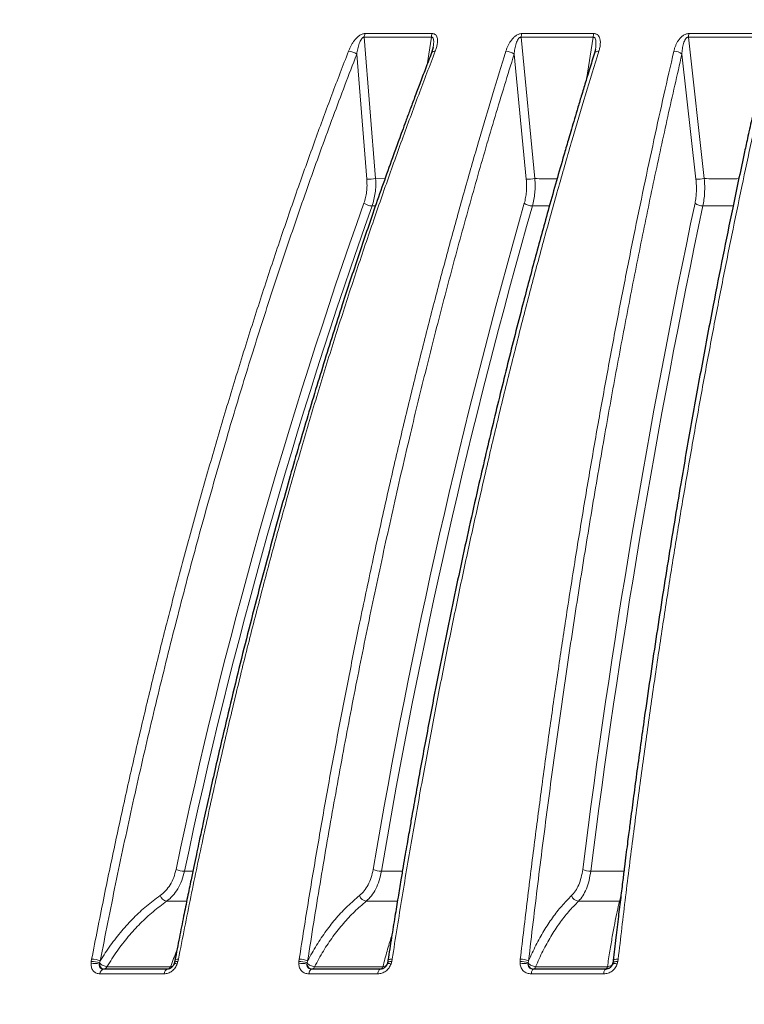
# Model space of a CAD drawing. Units: millimetres. Extents: x 21 to 201, y 9 to 287.
# Drawn here: x 132 to 139, y 196 to 206 of the extents above; entities that cross this region are included whole.
import ezdxf

# ---------------------------------------------------------------- set-up
doc = ezdxf.new("R2010")
doc.units = ezdxf.units.MM
doc.styles.add('SLDTEXTSTYLE0', font='TXT', dxfattribs={"width": 0.7, "bigfont": 'bigfont'})
doc.dimstyles.new('SLDDIMSTYLE0', dxfattribs={"dimtxt": 2.728516, "dimasz": 2.5, "dimexe": 0, "dimexo": 0.0625, "dimgap": 0.682129, "dimtad": 3, "dimdec": 1, "dimlfac": 7, "dimrnd": 1e-09, "dimzin": 12, "dimdsep": 46, "dimtxsty": 'SLDTEXTSTYLE0', "dimblk1": 'OPEN30', "dimblk2": 'OPEN30', "dimsah": 1, "dimcen": 0.09, "dimadec": 0, "dimazin": 3, "dimtfac": 1, "dimtdec": 1, "dimtofl": 0, "dimtmove": 0, "dimatfit": 3, "dimldrblk": 'OPEN30', "dimfxl": 1, "dimfrac": 2, "dimtolj": 1, "dimtzin": 12, "dimarcsym": 0})

# ---------------------------------------------------------------- blocks, each defined once
blk = doc.blocks.new('_Open30')
at = {"color": 0, "linetype": 'ByBlock', "lineweight": -2}
for p, q in [((-1, 0.267949), (0, 0)), ((0, 0), (-1, -0.267949)), ((0, 0), (-1, 0))]:
    blk.add_line(p, q, dxfattribs=at)
blk = doc.blocks.new('_D')
at = {"color": 7, "linetype": 'Continuous', "lineweight": 18}
for p, q in [((124.9517, 237.2143), (124.2357, 237.2143)), ((124.2357, 237.2143), (124.2357, 234.0393)), ((131.9455, 237.2143), (132.6615, 237.2143)), ((132.6615, 237.2143), (132.6615, 234.0393)), ((124.2357, 234.0393), (124.9517, 234.0393)), ((132.6615, 234.0393), (131.9455, 234.0393)), ((108.6996, 201.5672), (108.6996, 231.387)), ((143.8425, 218.9346), (143.8425, 231.387)), ((108.6996, 230.387), (143.8425, 230.387))]:
    blk.add_line(p, q, dxfattribs=at)
at = {"color": 7, "linetype": 'Continuous', "lineweight": 18, "xscale": 2.5, "yscale": 2.5, "rotation": 180}
blk.add_blockref('_Open30', (108.6996, 230.387, -0.0005), dxfattribs=at)
at = {"color": 7, "linetype": 'Continuous', "lineweight": 18, "xscale": 2.5, "yscale": 2.5}
blk.add_blockref('_Open30', (143.8425, 230.387, -0.0005), dxfattribs=at)
at = {"color": 7, "linetype": 'Continuous', "lineweight": 18, "char_height": 2.38125, "attachment_point": 1, "style": 'SLDTEXTSTYLE0'}
for s, insert in [('9.685', (124.9517, 237.1089)), ('246', (126.0674, 233.4566))]:
    blk.add_mtext(s, dxfattribs=dict(at, insert=insert))
blk = doc.blocks.new('_D_2')
at = {"color": 7, "linetype": 'Continuous', "lineweight": 18}
for p, q in [((131.2831, 245.3535), (130.5671, 245.3535)), ((130.5671, 245.3535), (130.5671, 242.1785)), ((139.8644, 245.3535), (140.5804, 245.3535)), ((140.5804, 245.3535), (140.5804, 242.1785)), ((130.5671, 242.1785), (131.2831, 242.1785)), ((140.5804, 242.1785), (139.8644, 242.1785)), ((108.6996, 197.7118), (108.6996, 239.5261)), ((165.8425, 185.2091), (165.8425, 239.5261)), ((165.8425, 238.5261), (108.6996, 238.5261))]:
    blk.add_line(p, q, dxfattribs=at)
at = {"color": 7, "linetype": 'Continuous', "lineweight": 18, "xscale": 2.5, "yscale": 2.5, "rotation": 180}
blk.add_blockref('_Open30', (108.6996, 238.5261, -0.0005), dxfattribs=at)
at = {"color": 7, "linetype": 'Continuous', "lineweight": 18, "xscale": 2.5, "yscale": 2.5}
blk.add_blockref('_Open30', (165.8425, 238.5261, -0.0005), dxfattribs=at)
at = {"color": 7, "linetype": 'Continuous', "lineweight": 18, "char_height": 2.38125, "attachment_point": 1, "style": 'SLDTEXTSTYLE0'}
for s, insert in [('15.748', (131.2831, 245.2481)), ('400', (133.1925, 241.5957))]:
    blk.add_mtext(s, dxfattribs=dict(at, insert=insert))

msp = doc.modelspace()

# ---------------------------------------------------------------- linework, layer by layer
at = {"color": 8, "linetype": 'Continuous', "lineweight": 18}
for p, q in [((135.334611, 205.797017), (136.006829, 205.797017)), ((136.904962, 205.797017), (137.62537, 205.797017)), ((138.578735, 205.797017), (139.336595, 205.797017)), ((135.327106, 205.760329), (135.441229, 204.343572)), ((135.327106, 205.760329), (135.999917, 205.760329)), ((135.955855, 205.48467), (135.999917, 205.760329)), ((136.898842, 205.760329), (137.036132, 204.343572)), ((136.898842, 205.760329), (137.619886, 205.760329)), ((137.552041, 205.338212), (137.619886, 205.760329)), ((138.574091, 205.760329), (138.732502, 204.343572)), ((138.574091, 205.760329), (139.33262, 205.760329)), ((135.352842, 204.337749), (135.251413, 205.589569)), ((136.949406, 204.337749), (136.827531, 205.589569)), ((138.648729, 204.337749), (138.508226, 205.589569)), ((135.441229, 204.343572), (135.534925, 204.342271)), ((135.43923, 204.069282), (135.405387, 204.069282)), ((137.181098, 204.069282), (137.011185, 204.069282)), ((139.021906, 204.069282), (138.718823, 204.069282)), ((133.526868, 197.403883), (133.610471, 197.403883)), ((135.499196, 197.403883), (135.710981, 197.403883)), ((137.595903, 197.403883), (137.927888, 197.403883)), ((133.548504, 197.102911), (133.34789, 197.102911)), ((135.660821, 197.102911), (135.347105, 197.102911)), ((137.882444, 197.102911), (137.472967, 197.102911)), ((137.890847, 197.104065), (137.882444, 197.102911)), ((132.59291, 196.499201), (132.597172, 196.522826)), ((133.466479, 196.522826), (133.461629, 196.499201)), ((134.671997, 196.499201), (134.675349, 196.522826)), ((135.606976, 196.522826), (135.602993, 196.499201)), ((136.887795, 196.499201), (136.890187, 196.522826)), ((137.831985, 196.610033), (137.819878, 196.508291)), ((137.870245, 196.522826), (137.86719, 196.499201)), ((132.590886, 196.475471), (132.59291, 196.499201)), ((132.674648, 196.473277), (132.67566, 196.485119)), ((132.67566, 196.485119), (132.682961, 196.505482)), ((132.750276, 196.447523), (133.388446, 196.447523)), ((133.461629, 196.499201), (133.454441, 196.475471)), ((134.671057, 196.475471), (134.671997, 196.499201)), ((134.753589, 196.473277), (134.754061, 196.485119)), ((134.754061, 196.485119), (134.760172, 196.505482)), ((134.829414, 196.447523), (135.513334, 196.447523)), ((135.510176, 196.426888), (135.490236, 196.423399)), ((135.602993, 196.499201), (135.59652, 196.475471)), ((136.887953, 196.475471), (136.887795, 196.499201)), ((136.967949, 196.485119), (136.972778, 196.505482)), ((136.968025, 196.473277), (136.967949, 196.485119)), ((137.042916, 196.447523), (137.762391, 196.447523)), ((137.819544, 196.505482), (137.816696, 196.485119)), ((137.86719, 196.499201), (137.861527, 196.475471)), ((133.32362, 196.375522), (132.680268, 196.375522)), ((135.461848, 196.375522), (134.772374, 196.375522)), ((137.725012, 196.375522), (136.999696, 196.375522))]:
    msp.add_line(p, q, dxfattribs=at)
at = {"color": 7, "linetype": 'Continuous', "lineweight": 25}
for p, q in [((136.017991, 205.660857), (136.001539, 205.603516)), ((137.641675, 205.637322), (137.632788, 205.600274)), ((137.745943, 196.423399), (137.771198, 196.428108)), ((137.816696, 196.485119), (137.813872, 196.473277)), ((137.816696, 196.485119), (137.814437, 196.479403))]:
    msp.add_line(p, q, dxfattribs=at)
at = {"color": 8, "linetype": 'Continuous', "lineweight": 18, "flags": 128}
for points in [[(137.677014, 205.619642), (137.666656, 205.619267), (137.657228, 205.617776), (137.648988, 205.615208), (137.64216, 205.611633), (137.63693, 205.607149), (137.633441, 205.601878), (137.632785, 205.600266)], [(133.466479, 196.522826), (133.456975, 196.522598), (133.448684, 196.52173), (133.441831, 196.520244), (133.436603, 196.518182), (133.433141, 196.515598), (133.431539, 196.512564), (133.431522, 196.512476)], [(135.606976, 196.522826), (135.596697, 196.522598), (135.587455, 196.52173), (135.579502, 196.520244), (135.573052, 196.518182), (135.568282, 196.515598), (135.56532, 196.512564), (135.564555, 196.510936)], [(137.870245, 196.522826), (137.859345, 196.522598), (137.849291, 196.52173), (137.840355, 196.520244), (137.83278, 196.518182), (137.826773, 196.515598), (137.822495, 196.512564), (137.820063, 196.509161), (137.819544, 196.505482)], [(133.454441, 196.475471), (133.44602, 196.477514), (133.438672, 196.478923), (133.432579, 196.479662), (133.42789, 196.479715), (133.42472, 196.479078), (133.423148, 196.477769), (133.423102, 196.47766)], [(133.461629, 196.499201), (133.452616, 196.499295), (133.444691, 196.4988), (133.438049, 196.49773), (133.432853, 196.496111), (133.429232, 196.493982), (133.427273, 196.491397), (133.427091, 196.490851)], [(134.772374, 196.375522), (134.774389, 196.385609), (134.777087, 196.394896), (134.780403, 196.403163), (134.784258, 196.410212), (134.788562, 196.415877), (134.793211, 196.420022), (134.798095, 196.422549), (134.803098, 196.423399)], [(135.461848, 196.375522), (135.46371, 196.385609), (135.466202, 196.394896), (135.469266, 196.403163), (135.472829, 196.410212), (135.476805, 196.415877), (135.4811, 196.420022), (135.485613, 196.422549), (135.490236, 196.423399)], [(135.59652, 196.475471), (135.587296, 196.477514), (135.578986, 196.478923), (135.571796, 196.479662), (135.565902, 196.479715), (135.561448, 196.479078), (135.558546, 196.477769), (135.557265, 196.475819), (135.55724, 196.47568)], [(135.602993, 196.499201), (135.593237, 196.499295), (135.584408, 196.4988), (135.576723, 196.49773), (135.570373, 196.496111), (135.565512, 196.493982), (135.562261, 196.491397), (135.560699, 196.488418), (135.560586, 196.487704)], [(136.999696, 196.375522), (137.001216, 196.385609), (137.003251, 196.394896), (137.005752, 196.403163), (137.008661, 196.410212), (137.011908, 196.415877), (137.015415, 196.420022), (137.0191, 196.422549), (137.022874, 196.423399)], [(137.024522, 196.423399), (137.027116, 196.423799), (137.029682, 196.424994), (137.032189, 196.426971), (137.03461, 196.429708), (137.036919, 196.433175), (137.039089, 196.437332), (137.041095, 196.442132), (137.042916, 196.447523)], [(137.725012, 196.375522), (137.726371, 196.385609), (137.728191, 196.394896), (137.730427, 196.403163), (137.733027, 196.410212), (137.73593, 196.415877), (137.739066, 196.420022), (137.74236, 196.422549), (137.745734, 196.423399)], [(137.745943, 196.423399), (137.748263, 196.423799), (137.750556, 196.424994), (137.752799, 196.426971), (137.754964, 196.429708), (137.757028, 196.433175), (137.758968, 196.437332), (137.760763, 196.442132), (137.762391, 196.447523)], [(137.861527, 196.475471), (137.851637, 196.477514), (137.84249, 196.478923), (137.83431, 196.479662), (137.827299, 196.479715), (137.821628, 196.479078), (137.817438, 196.477769), (137.814831, 196.475819), (137.81404, 196.474308)], [(137.86719, 196.499201), (137.856835, 196.499295), (137.847233, 196.4988), (137.838621, 196.49773), (137.83121, 196.496111), (137.825183, 196.493982), (137.820688, 196.491397), (137.817836, 196.488418), (137.816696, 196.485119)]]:
    msp.add_lwpolyline(points, dxfattribs=at)
at = {"color": 8, "linetype": 'Continuous', "lineweight": 18}
for centre, radius, start, end in [((135.436945, 205.756971), 0.109891, 158.6280849, 178.2486629), ((136.117941, 205.757087), 0.118069, 160.2334035, 178.4266631), ((137.030457, 205.757228), 0.131652, 162.4086078, 178.6503806), ((137.765406, 205.757329), 0.145552, 164.1765747, 178.81892), ((138.744133, 205.757445), 0.170066, 166.5447809, 179.0283633), ((135.167118, 205.486525), 0.13313, 50.7153447, 89.1781078), ((136.031526, 205.585124), 0.035181, 78.8537776, 148.4582849), ((136.74663, 205.495811), 0.123836, 49.2100694, 90.5713628), ((138.431487, 205.50695), 0.11276, 47.1132275, 91.9936918), ((135.367145, 204.794393), 0.456868, 268.2060154, 279.3320828), ((136.961684, 204.803653), 0.466065, 268.4903474, 279.1916272), ((138.658659, 204.80044), 0.462797, 268.7705818, 279.181339), ((184.648091, 186.594186), 52.337665, 160.4617522, 168.0592405), ((184.727975, 186.571215), 52.334502, 160.4669531, 168.0540397), ((135.409102, 204.209998), 0.140765, 232.8586557, 268.4877501), ((197.008366, 186.960407), 62.474418, 164.0790797, 170.35937585), ((197.101882, 186.934025), 62.486069, 164.08415185, 170.3543037), ((137.011561, 204.1991), 0.129818, 231.2987271, 269.8342862), ((218.197406, 187.262516), 81.319448, 168.05185271, 172.82250133), ((218.309696, 187.23332), 81.352054, 168.05621483, 172.81813921), ((138.716329, 204.186385), 0.11713, 229.1484486, 271.2198649), ((133.52969, 197.611596), 0.207732, 245.3061282, 269.2216664), ((135.498421, 197.591298), 0.187416, 243.992159, 270.2369814), ((137.592019, 197.568494), 0.164656, 242.1860559, 271.3518778), ((133.368297, 197.192863), 0.092238, 201.1078239, 257.2177056), ((135.362783, 197.191254), 0.089723, 200.62701, 259.9367261), ((137.484849, 197.189017), 0.086922, 199.7491527, 262.1431118), ((132.596131, 196.296831), 0.225997, 67.4054417, 89.736056), ((134.67779, 196.31867), 0.20417, 66.2031164, 90.6848527), ((136.89563, 196.343423), 0.179486, 64.5433403, 91.7377301), ((132.628618, 196.315973), 0.1639, 73.6894352, 103.3096919), ((132.598493, 196.281834), 0.217439, 69.2130424, 91.4712011), ((132.730619, 196.374626), 0.050359, 104.4203088, 178.9803984), ((132.715616, 196.45991), 0.036807, 277.2629761, 340.3331273), ((133.374588, 196.375267), 0.050969, 109.4303202, 179.7131794), ((133.354975, 196.458121), 0.035109, 278.5015623, 342.4296407), ((134.708278, 196.322193), 0.157732, 73.3054002, 103.6490321), ((134.679824, 196.298662), 0.200693, 68.2905063, 92.235174), ((134.798413, 196.454472), 0.03177, 282.0245808, 347.3661998), ((135.483366, 196.452928), 0.030452, 284.1340755, 349.7751111), ((136.897533, 196.319479), 0.179986, 66.9692302, 93.1015552), ((136.924118, 196.333105), 0.146887, 72.6074737, 104.2534314)]:
    msp.add_arc(centre, radius, start, end, dxfattribs=at)
for points, knots in [([(135.169028, 205.619642), (135.173108, 205.629666), (135.181011, 205.649082), (135.195342, 205.677193), (135.21104, 205.703282), (135.229461, 205.729029), (135.247295, 205.749611), (135.26377, 205.764927), (135.281165, 205.778789), (135.30062, 205.790114), (135.320816, 205.796223), (135.330002, 205.796752), (135.334611, 205.797017)], [0, 0, 0, 0, 0.13664948, 0.2646648, 0.38503352, 0.49893601, 0.63191312, 0.69227867, 0.74941997, 0.8791483, 0.93936536, 1, 1, 1, 1]), ([(136.006829, 205.797017), (136.011389, 205.796753), (136.020477, 205.796228), (136.032244, 205.791736), (136.042167, 205.784539), (136.051848, 205.77239), (136.057743, 205.757558), (136.060657, 205.741344), (136.062002, 205.721394), (136.059658, 205.693085), (136.051651, 205.656766), (136.042771, 205.632023), (136.038327, 205.619642)], [0, 0, 0, 0, 0.060573597, 0.120741489, 0.183355484, 0.250956651, 0.367995293, 0.432182044, 0.500901318, 0.662902348, 0.831321236, 1, 1, 1, 1]), ([(136.745395, 205.619642), (136.748735, 205.629666), (136.755202, 205.649082), (136.767672, 205.677193), (136.781825, 205.703282), (136.798943, 205.729029), (136.815971, 205.749611), (136.83209, 205.764927), (136.849354, 205.778789), (136.869101, 205.790114), (136.890196, 205.796223), (136.900028, 205.796752), (136.904962, 205.797017)], [0, 0, 0, 0, 0.13664948, 0.2646648, 0.38503352, 0.49893601, 0.63191312, 0.69227867, 0.74941997, 0.8791483, 0.93936536, 1, 1, 1, 1]), ([(137.62537, 205.797017), (137.630263, 205.796753), (137.640015, 205.796228), (137.653029, 205.791736), (137.664351, 205.784539), (137.675918, 205.77239), (137.683719, 205.757558), (137.688479, 205.741344), (137.691945, 205.721394), (137.692321, 205.693085), (137.687467, 205.656766), (137.6805, 205.632023), (137.677014, 205.619642)], [0, 0, 0, 0, 0.0605736, 0.12074149, 0.18335548, 0.25095665, 0.36799529, 0.43218204, 0.50090132, 0.66290235, 0.83132124, 1, 1, 1, 1]), ([(138.427564, 205.619642), (138.430113, 205.629666), (138.435049, 205.649082), (138.445472, 205.677193), (138.457868, 205.703282), (138.473427, 205.729029), (138.489396, 205.749611), (138.504919, 205.764927), (138.521794, 205.778789), (138.54154, 205.790114), (138.563219, 205.796223), (138.573551, 205.796752), (138.578735, 205.797017)], [0, 0, 0, 0, 0.136649483, 0.264664797, 0.385033522, 0.498936013, 0.631913119, 0.692278669, 0.749419972, 0.8791483, 0.939365364, 1, 1, 1, 1]), ([(135.251413, 205.589569), (135.254497, 205.607841), (135.260551, 205.643705), (135.272878, 205.687884), (135.285859, 205.72052), (135.295666, 205.738547), (135.304851, 205.750237), (135.312031, 205.756719), (135.318523, 205.759887), (135.323548, 205.760721), (135.325908, 205.760461), (135.327106, 205.760329)], [0, 0, 0, 0, 0.28892941, 0.56709029, 0.69754958, 0.8156654, 0.86838936, 0.91560001, 0.95806152, 0.97872725, 1, 1, 1, 1]), ([(135.999917, 205.760329), (136.002307, 205.760432), (136.00715, 205.76064), (136.013098, 205.756684), (136.017379, 205.750254), (136.021433, 205.738559), (136.023368, 205.720571), (136.022695, 205.691869), (136.019004, 205.669998), (136.016703, 205.656363)], [0, 0, 0, 0, 0.06412994, 0.12993238, 0.20287244, 0.28412595, 0.46634883, 0.66728424, 1, 1, 1, 1]), ([(136.827531, 205.589569), (136.829805, 205.607841), (136.834269, 205.643705), (136.844965, 205.687884), (136.857005, 205.72052), (136.866472, 205.738547), (136.87563, 205.750237), (136.882938, 205.756719), (136.889696, 205.759887), (136.895019, 205.760721), (136.897555, 205.760461), (136.898842, 205.760329)], [0, 0, 0, 0, 0.28892941, 0.56709029, 0.69754958, 0.8156654, 0.86838936, 0.91560001, 0.95806152, 0.97872725, 1, 1, 1, 1]), ([(137.619886, 205.760329), (137.62245, 205.760432), (137.627644, 205.76064), (137.634265, 205.756684), (137.639238, 205.750254), (137.644262, 205.738559), (137.647434, 205.720573), (137.648118, 205.687976), (137.645631, 205.6578), (137.641154, 205.635901), (137.640272, 205.631592)], [0, 0, 0, 0, 0.05335421, 0.10809988, 0.16878384, 0.23638435, 0.38798837, 0.55516066, 0.9124597, 1, 1, 1, 1]), ([(138.508226, 205.589569), (138.509656, 205.607841), (138.512463, 205.643705), (138.521369, 205.687884), (138.532288, 205.72052), (138.541274, 205.738547), (138.550269, 205.750237), (138.557596, 205.756719), (138.564519, 205.759887), (138.57006, 205.760721), (138.572735, 205.760461), (138.574091, 205.760329)], [0, 0, 0, 0, 0.28892941, 0.56709029, 0.69754958, 0.8156654, 0.86838936, 0.91560001, 0.95806152, 0.97872725, 1, 1, 1, 1]), ([(132.597172, 196.522826), (132.636098, 196.721547), (132.713298, 197.115665), (132.834957, 197.697214), (132.959326, 198.265391), (133.086594, 198.819918), (133.216342, 199.360933), (133.355947, 199.918971), (133.505738, 200.492072), (133.66602, 201.078219), (133.828131, 201.646092), (133.992731, 202.199481), (134.159478, 202.738295), (134.328024, 203.262462), (134.496817, 203.768466), (134.665446, 204.256594), (134.833629, 204.726993), (135.000683, 205.180363), (135.113447, 205.474609), (135.169028, 205.619642)], [0, 0, 0, 0, 0.06161511, 0.12219908, 0.18175192, 0.24027363, 0.29776423, 0.35422371, 0.41944126, 0.48322661, 0.54557974, 0.60650068, 0.66718855, 0.72638517, 0.78409057, 0.84030475, 0.8950277, 0.94825945, 1, 1, 1, 1]), ([(136.038327, 205.619642), (135.982871, 205.474931), (135.870363, 205.181347), (135.703702, 204.729023), (135.535918, 204.259746), (135.367687, 203.772818), (135.200327, 203.271215), (135.034194, 202.754912), (134.86962, 202.223944), (134.706029, 201.675096), (134.549809, 201.129088), (134.400943, 200.587269), (134.259371, 200.050977), (134.119854, 199.499896), (133.982724, 198.933925), (133.848277, 198.353007), (133.716991, 197.756983), (133.588677, 197.146154), (133.507452, 196.731829), (133.466479, 196.522826)], [0, 0, 0, 0, 0.05162604, 0.10473678, 0.15933223, 0.21541239, 0.27297728, 0.33095944, 0.39037379, 0.45122033, 0.51349907, 0.57031548, 0.62827365, 0.68737359, 0.7476153, 0.80899879, 0.87152406, 0.93519113, 1, 1, 1, 1]), ([(134.675349, 196.522826), (134.70668, 196.721547), (134.768817, 197.115665), (134.866737, 197.697214), (134.966838, 198.265391), (135.069271, 198.819918), (135.173701, 199.360933), (135.286064, 199.918971), (135.406626, 200.492072), (135.535632, 201.078219), (135.666112, 201.646092), (135.798595, 202.199481), (135.932807, 202.738295), (136.068469, 203.262462), (136.204331, 203.768466), (136.340062, 204.256594), (136.475434, 204.726993), (136.609896, 205.180363), (136.700659, 205.474609), (136.745395, 205.619642)], [0, 0, 0, 0, 0.06161511, 0.12219908, 0.18175192, 0.24027363, 0.29776423, 0.35422371, 0.41944126, 0.48322661, 0.54557974, 0.60650068, 0.66718855, 0.72638517, 0.78409057, 0.84030475, 0.8950277, 0.94825945, 1, 1, 1, 1]), ([(137.677014, 205.619642), (137.632378, 205.474931), (137.541823, 205.181347), (137.407684, 204.729023), (137.272641, 204.259746), (137.137239, 203.772818), (137.002536, 203.271215), (136.868821, 202.754912), (136.736358, 202.223944), (136.604686, 201.675096), (136.478947, 201.129088), (136.359124, 200.587269), (136.245173, 200.050977), (136.132876, 199.499896), (136.0225, 198.933925), (135.914282, 198.353007), (135.808611, 197.756983), (135.705331, 197.146154), (135.639955, 196.731829), (135.606976, 196.522826)], [0, 0, 0, 0, 0.05162604, 0.10473678, 0.15933223, 0.21541239, 0.27297728, 0.33095944, 0.39037379, 0.45122033, 0.51349907, 0.57031548, 0.62827365, 0.68737359, 0.7476153, 0.80899879, 0.87152406, 0.93519113, 1, 1, 1, 1]), ([(136.890187, 196.522826), (136.913456, 196.721547), (136.959603, 197.115665), (137.032325, 197.697214), (137.106665, 198.265391), (137.182737, 198.819918), (137.260292, 199.360933), (137.343738, 199.918971), (137.433273, 200.492072), (137.52908, 201.078219), (137.625983, 201.646092), (137.724375, 202.199481), (137.824052, 202.738295), (137.924808, 203.262462), (138.025714, 203.768466), (138.126522, 204.256594), (138.227065, 204.726993), (138.326931, 205.180363), (138.394339, 205.474609), (138.427564, 205.619642)], [0, 0, 0, 0, 0.06161511, 0.12219908, 0.18175192, 0.24027363, 0.29776423, 0.35422371, 0.41944126, 0.48322661, 0.54557974, 0.60650068, 0.66718855, 0.72638517, 0.78409057, 0.84030475, 0.8950277, 0.94825945, 1, 1, 1, 1]), ([(139.407613, 205.619642), (139.374464, 205.474931), (139.307212, 205.181347), (139.207593, 204.729023), (139.107305, 204.259746), (139.00675, 203.772818), (138.906713, 203.271215), (138.807408, 202.754912), (138.709033, 202.223944), (138.611243, 201.675096), (138.517857, 201.129088), (138.428866, 200.587269), (138.344234, 200.050977), (138.26083, 199.499896), (138.178853, 198.933925), (138.098479, 198.353007), (138.019997, 197.756983), (137.943292, 197.146154), (137.894738, 196.731829), (137.870245, 196.522826)], [0, 0, 0, 0, 0.05162604, 0.10473678, 0.15933223, 0.21541239, 0.27297728, 0.33095944, 0.39037379, 0.45122033, 0.51349907, 0.57031548, 0.62827365, 0.68737359, 0.7476153, 0.80899879, 0.87152406, 0.93519113, 1, 1, 1, 1]), ([(132.682961, 196.505482), (132.733694, 196.763286), (132.835062, 197.278403), (132.998745, 198.042404), (133.170701, 198.798943), (133.351752, 199.547488), (133.541647, 200.288205), (133.740427, 201.021072), (133.94227, 201.725961), (134.146373, 202.403585), (134.352005, 203.05466), (134.565159, 203.699102), (134.78605, 204.336651), (135.014099, 204.968076), (135.172228, 205.382195), (135.251413, 205.589569)], [0, 0, 0, 0, 0.08008708, 0.16002171, 0.23984326, 0.31959097, 0.3993039, 0.47902083, 0.55878054, 0.63196505, 0.70524894, 0.77866302, 0.85223847, 0.92600684, 1, 1, 1, 1]), ([(134.760172, 196.505482), (134.801006, 196.763286), (134.882598, 197.278403), (135.014346, 198.042404), (135.152754, 198.798943), (135.298482, 199.547488), (135.451329, 200.288205), (135.611327, 201.021072), (135.773791, 201.725961), (135.938075, 202.403585), (136.103589, 203.05466), (136.275159, 203.699102), (136.452956, 204.336651), (136.636514, 204.968076), (136.763794, 205.382195), (136.827531, 205.589569)], [0, 0, 0, 0, 0.08008708, 0.16002171, 0.23984326, 0.31959097, 0.3993039, 0.47902083, 0.55878054, 0.63196505, 0.70524894, 0.77866302, 0.85223847, 0.92600684, 1, 1, 1, 1]), ([(136.972778, 196.505482), (137.003106, 196.763286), (137.063705, 197.278403), (137.161555, 198.042404), (137.26435, 198.798943), (137.372583, 199.547488), (137.486104, 200.288205), (137.604936, 201.021072), (137.725599, 201.725961), (137.847614, 202.403585), (137.970543, 203.05466), (138.09797, 203.699102), (138.230022, 204.336651), (138.366354, 204.968076), (138.460888, 205.382195), (138.508226, 205.589569)], [0, 0, 0, 0, 0.08008708, 0.16002171, 0.23984326, 0.31959097, 0.3993039, 0.47902083, 0.55878054, 0.63196505, 0.70524894, 0.77866302, 0.85223847, 0.92600684, 1, 1, 1, 1]), ([(135.32411, 204.097787), (135.329961, 204.116094), (135.341636, 204.152623), (135.351514, 204.212271), (135.356099, 204.27414), (135.353929, 204.316533), (135.352842, 204.337749)], [0, 0, 0, 0, 0.24971123, 0.49825258, 0.74888505, 1, 1, 1, 1]), ([(135.441229, 204.343572), (135.442064, 204.31932), (135.443733, 204.270836), (135.43761, 204.200135), (135.425683, 204.13196), (135.412164, 204.090211), (135.405387, 204.069282)], [0, 0, 0, 0, 0.25076819, 0.50133005, 0.75001188, 1, 1, 1, 1]), ([(136.930391, 204.097787), (136.93505, 204.116094), (136.944347, 204.152623), (136.951472, 204.212271), (136.953899, 204.27414), (136.950904, 204.316533), (136.949406, 204.337749)], [0, 0, 0, 0, 0.24971123, 0.49825258, 0.74888505, 1, 1, 1, 1]), ([(137.036132, 204.343572), (137.03741, 204.31932), (137.039963, 204.270836), (137.036245, 204.200135), (137.02742, 204.13196), (137.016606, 204.090211), (137.011185, 204.069282)], [0, 0, 0, 0, 0.25076819, 0.50133005, 0.75001188, 1, 1, 1, 1]), ([(137.036132, 204.343572), (137.09509, 204.342195), (137.168733, 204.340475), (137.243174, 204.34162), (137.258019, 204.341849)], [0, 0, 0, 0, 0.80058514, 1, 1, 1, 1]), ([(138.639715, 204.097787), (138.643113, 204.116094), (138.649893, 204.152623), (138.65416, 204.212271), (138.654392, 204.27414), (138.650618, 204.316533), (138.648729, 204.337749)], [0, 0, 0, 0, 0.24971123, 0.49825258, 0.74888505, 1, 1, 1, 1]), ([(138.732502, 204.343572), (138.734203, 204.31932), (138.737603, 204.270836), (138.736345, 204.200135), (138.730753, 204.13196), (138.722807, 204.090211), (138.718823, 204.069282)], [0, 0, 0, 0, 0.25076819, 0.50133005, 0.75001188, 1, 1, 1, 1]), ([(138.732502, 204.343572), (138.794685, 204.342394), (138.90985, 204.340213), (139.025895, 204.342281), (139.079282, 204.343232)], [0, 0, 0, 0, 0.53993857, 1, 1, 1, 1]), ([(133.282248, 197.159646), (133.300986, 197.17461), (133.338465, 197.204543), (133.38415, 197.267081), (133.42118, 197.339417), (133.435664, 197.395046), (133.442906, 197.422861)], [0, 0, 0, 0, 0.25011386, 0.50027667, 0.75013764, 1, 1, 1, 1]), ([(133.526868, 197.403883), (133.518668, 197.372082), (133.502273, 197.308504), (133.460934, 197.225806), (133.410167, 197.1543), (133.368636, 197.12003), (133.34789, 197.102911)], [0, 0, 0, 0, 0.250267435, 0.500345475, 0.750402576, 1, 1, 1, 1]), ([(135.278812, 197.159646), (135.2951, 197.17461), (135.327681, 197.204543), (135.366967, 197.267081), (135.398451, 197.339417), (135.41031, 197.395046), (135.41624, 197.422861)], [0, 0, 0, 0, 0.25011386, 0.50027667, 0.75013764, 1, 1, 1, 1]), ([(135.499196, 197.403883), (135.492501, 197.372082), (135.479116, 197.308504), (135.444185, 197.225806), (135.400832, 197.1543), (135.365003, 197.12003), (135.347105, 197.102911)], [0, 0, 0, 0, 0.250267435, 0.500345475, 0.750402576, 1, 1, 1, 1]), ([(137.40304, 197.159646), (137.416637, 197.17461), (137.443834, 197.204543), (137.476134, 197.267081), (137.501602, 197.339417), (137.510661, 197.395046), (137.51519, 197.422861)], [0, 0, 0, 0, 0.25011386, 0.50027667, 0.75013764, 1, 1, 1, 1]), ([(137.595903, 197.403883), (137.590814, 197.372082), (137.580638, 197.308504), (137.552635, 197.225806), (137.517343, 197.1543), (137.48775, 197.12003), (137.472967, 197.102911)], [0, 0, 0, 0, 0.250267435, 0.500345475, 0.750402576, 1, 1, 1, 1]), ([(132.682962, 196.505481), (132.716915, 196.558608), (132.784605, 196.664523), (132.897489, 196.808153), (133.017756, 196.939277), (133.145537, 197.058172), (133.236573, 197.125743), (133.282248, 197.159646)], [0, 0, 0, 0, 0.201143405, 0.40100673, 0.600021363, 0.799317705, 1, 1, 1, 1]), ([(134.760172, 196.505481), (134.789338, 196.558608), (134.847483, 196.664523), (134.944891, 196.808153), (135.048969, 196.939277), (135.159832, 197.058172), (135.23906, 197.125743), (135.278812, 197.159646)], [0, 0, 0, 0, 0.20114341, 0.40100673, 0.60002136, 0.79931771, 1, 1, 1, 1]), ([(136.972779, 196.505481), (136.996722, 196.558608), (137.044456, 196.664523), (137.124935, 196.808153), (137.211273, 196.939277), (137.303566, 197.058172), (137.369805, 197.125743), (137.40304, 197.159646)], [0, 0, 0, 0, 0.20114341, 0.40100673, 0.60002136, 0.79931771, 1, 1, 1, 1]), ([(137.882444, 197.102911), (137.887096, 197.118928), (137.892308, 197.136877), (137.897603, 197.163389), (137.898173, 197.166242)], [0, 0, 0, 0, 0.89239556, 1, 1, 1, 1]), ([(133.34789, 197.102911), (133.302305, 197.06918), (133.211154, 197.001733), (133.083223, 196.882594), (132.962928, 196.750785), (132.850641, 196.606652), (132.783734, 196.500571), (132.750276, 196.447523)], [0, 0, 0, 0, 0.20008187, 0.40007516, 0.60002518, 0.79998193, 1, 1, 1, 1]), ([(135.347105, 197.102911), (135.307385, 197.06918), (135.227961, 197.001733), (135.116849, 196.882594), (135.012649, 196.750785), (134.915677, 196.606652), (134.858171, 196.500571), (134.829414, 196.447523)], [0, 0, 0, 0, 0.20008187, 0.40007516, 0.60002518, 0.79998193, 1, 1, 1, 1]), ([(137.472967, 197.102911), (137.439704, 197.06918), (137.373192, 197.001733), (137.280555, 196.882594), (137.194001, 196.750785), (137.113791, 196.606652), (137.066544, 196.500571), (137.042916, 196.447523)], [0, 0, 0, 0, 0.200081873, 0.400075158, 0.600025177, 0.799981931, 1, 1, 1, 1]), ([(137.762391, 196.447523), (137.770578, 196.500571), (137.786949, 196.606652), (137.811438, 196.750785), (137.835642, 196.882594), (137.859466, 197.001733), (137.874784, 197.06918), (137.882444, 197.102911)], [0, 0, 0, 0, 0.20001807, 0.39997482, 0.59992484, 0.79991813, 1, 1, 1, 1]), ([(135.513334, 196.447523), (135.527432, 196.500319), (135.555623, 196.605895), (135.5861, 196.708963), (135.602429, 196.756673), (135.603781, 196.760622)], [0, 0, 0, 0, 0.47848975, 0.95683282, 1, 1, 1, 1]), ([(133.388446, 196.447523), (133.407964, 196.501686), (133.42808, 196.557509), (133.449612, 196.607126), (133.450252, 196.608601)], [0, 0, 0, 0, 0.97027851, 1, 1, 1, 1]), ([(132.680268, 196.375522), (132.667875, 196.376875), (132.643107, 196.379578), (132.613865, 196.401466), (132.594442, 196.434166), (132.592072, 196.461695), (132.590886, 196.475471)], [0, 0, 0, 0, 0.25013687, 0.49992148, 0.7497574, 1, 1, 1, 1]), ([(132.718078, 196.423399), (132.71078, 196.424015), (132.699965, 196.424928), (132.688414, 196.430976), (132.681497, 196.437), (132.676629, 196.444582), (132.672666, 196.45642), (132.673849, 196.466478), (132.674648, 196.473277)], [0, 0, 0, 0, 0.253238409, 0.375318104, 0.496917436, 0.619022926, 0.742496754, 1, 1, 1, 1]), ([(132.720269, 196.423399), (132.714376, 196.424321), (132.704233, 196.425909), (132.690831, 196.437362), (132.68039, 196.452621), (132.676511, 196.466576), (132.674648, 196.473277)], [0, 0, 0, 0, 0.29049431, 0.49992189, 0.75986774, 1, 1, 1, 1]), ([(132.67566, 196.485119), (132.681456, 196.479818), (132.692005, 196.470169), (132.711945, 196.458627), (132.731874, 196.450499), (132.744257, 196.448496), (132.750276, 196.447523)], [0, 0, 0, 0, 0.274651995, 0.499970392, 0.756963534, 1, 1, 1, 1]), ([(133.454441, 196.475471), (133.447836, 196.461691), (133.434635, 196.434156), (133.401892, 196.401451), (133.363306, 196.379576), (133.336855, 196.376874), (133.32362, 196.375522)], [0, 0, 0, 0, 0.25033388, 0.50024401, 0.7499436, 1, 1, 1, 1]), ([(133.40936, 196.453246), (133.408299, 196.452561), (133.403004, 196.449144), (133.394914, 196.448243), (133.388446, 196.447523)], [0, 0, 0, 0, 0.20046373, 1, 1, 1, 1]), ([(134.772374, 196.375522), (134.75898, 196.376875), (134.73221, 196.379578), (134.699625, 196.401466), (134.677033, 196.434166), (134.67305, 196.461695), (134.671057, 196.475471)], [0, 0, 0, 0, 0.25013687, 0.49992148, 0.7497574, 1, 1, 1, 1]), ([(134.803098, 196.423399), (134.795447, 196.424015), (134.784109, 196.424928), (134.771561, 196.430976), (134.76384, 196.437), (134.758118, 196.444582), (134.752973, 196.45642), (134.753341, 196.466478), (134.753589, 196.473277)], [0, 0, 0, 0, 0.25323841, 0.3753181, 0.49691744, 0.61902293, 0.74249675, 1, 1, 1, 1]), ([(134.805032, 196.423399), (134.798391, 196.424321), (134.786962, 196.425909), (134.771832, 196.437362), (134.760068, 196.452621), (134.755691, 196.466576), (134.753589, 196.473277)], [0, 0, 0, 0, 0.29049431, 0.49992189, 0.75986774, 1, 1, 1, 1]), ([(134.754061, 196.485119), (134.759484, 196.479818), (134.769356, 196.470169), (134.789195, 196.458627), (134.809634, 196.450499), (134.822944, 196.448496), (134.829414, 196.447523)], [0, 0, 0, 0, 0.27465199, 0.49997039, 0.75696353, 1, 1, 1, 1]), ([(135.59652, 196.475471), (135.590163, 196.461691), (135.57746, 196.434156), (135.544146, 196.401451), (135.504041, 196.379576), (135.475919, 196.376874), (135.461848, 196.375522)], [0, 0, 0, 0, 0.25033388, 0.50024401, 0.7499436, 1, 1, 1, 1]), ([(135.552643, 196.464716), (135.551246, 196.462929), (135.546683, 196.457095), (135.533283, 196.450583), (135.519858, 196.448524), (135.513334, 196.447523)], [0, 0, 0, 0, 0.18486646, 0.60384824, 1, 1, 1, 1]), ([(136.999696, 196.375522), (136.9855, 196.376875), (136.957128, 196.379578), (136.921685, 196.401466), (136.896261, 196.434166), (136.890724, 196.461695), (136.887953, 196.475471)], [0, 0, 0, 0, 0.25013687, 0.49992148, 0.7497574, 1, 1, 1, 1]), ([(136.967949, 196.485119), (136.972919, 196.479818), (136.981967, 196.470169), (137.00141, 196.458627), (137.022053, 196.450499), (137.036093, 196.448496), (137.042916, 196.447523)], [0, 0, 0, 0, 0.27465199, 0.49997039, 0.75696353, 1, 1, 1, 1]), ([(137.022874, 196.423399), (137.014985, 196.424015), (137.003292, 196.424928), (136.989934, 196.430976), (136.981524, 196.437), (136.975035, 196.444582), (136.968784, 196.45642), (136.968331, 196.466478), (136.968025, 196.473277)], [0, 0, 0, 0, 0.25323841, 0.3753181, 0.49691744, 0.61902293, 0.74249675, 1, 1, 1, 1]), ([(137.024522, 196.423399), (137.017233, 196.424321), (137.004688, 196.425909), (136.988057, 196.437362), (136.975144, 196.452621), (136.970334, 196.466576), (136.968025, 196.473277)], [0, 0, 0, 0, 0.29049431, 0.49992189, 0.75986774, 1, 1, 1, 1]), ([(137.861527, 196.475471), (137.855514, 196.461691), (137.843498, 196.434156), (137.81011, 196.401451), (137.769083, 196.379576), (137.739709, 196.376874), (137.725012, 196.375522)], [0, 0, 0, 0, 0.250333878, 0.500244006, 0.749943599, 1, 1, 1, 1]), ([(137.811108, 196.468089), (137.808832, 196.463074), (137.805079, 196.454808), (137.79606, 196.444589), (137.787336, 196.436999), (137.777539, 196.430976), (137.763427, 196.424928), (137.752862, 196.424015), (137.745734, 196.423399)], [0, 0, 0, 0, 0.20405679, 0.33641852, 0.46731342, 0.59766572, 0.72853297, 1, 1, 1, 1]), ([(137.814437, 196.479403), (137.813463, 196.476109), (137.811212, 196.4685), (137.799943, 196.458661), (137.783544, 196.450489), (137.769309, 196.448493), (137.762391, 196.447523)], [0, 0, 0, 0, 0.1916922, 0.44275596, 0.72918154, 1, 1, 1, 1])]:
    msp.add_open_spline(points, degree=3, knots=knots, dxfattribs=at)
at = {"color": 7, "linetype": 'Continuous', "lineweight": 25}
for points, knots in [([(136.001539, 205.603516), (135.980923, 205.550014), (135.941257, 205.44707), (135.884628, 205.298059), (135.832961, 205.160848), (135.786194, 205.035479), (135.744437, 204.922607), (135.707554, 204.822164), (135.675419, 204.73407), (135.646964, 204.655615), (135.598212, 204.520499), (135.527295, 204.321665), (135.409352, 203.984787), (135.268205, 203.570756), (135.096381, 203.048937), (134.919435, 202.490374), (134.738472, 201.894138), (134.547607, 201.237167), (134.348941, 200.517694), (134.144925, 199.733926), (133.99429, 199.118546), (133.890742, 198.677237), (133.83107, 198.417407), (133.77482, 198.167217), (133.733925, 197.981599), (133.705913, 197.852822), (133.688151, 197.770638), (133.667804, 197.675789), (133.644905, 197.568117), (133.619517, 197.447567), (133.589802, 197.30492), (133.55557, 197.138394), (133.516694, 196.946155), (133.47481, 196.735616), (133.446339, 196.588857), (133.431522, 196.512475)], [0, 0, 0, 0, 0.01913207, 0.03681162, 0.05304251, 0.06782812, 0.08117143, 0.09287503, 0.10319193, 0.11212391, 0.1203916, 0.15050722, 0.18150823, 0.23730378, 0.29309905, 0.35952164, 0.42594395, 0.49236585, 0.57690138, 0.66143637, 0.74597128, 0.77386793, 0.8017353, 0.82830336, 0.85289631, 0.86019763, 0.86879143, 0.87871268, 0.88996227, 0.90254125, 0.91645088, 0.93455467, 0.95451172, 0.97632547, 1, 1, 1, 1]), ([(137.632788, 205.600274), (137.616198, 205.546785), (137.584279, 205.443868), (137.538709, 205.294895), (137.497133, 205.157719), (137.459498, 205.032381), (137.425896, 204.919538), (137.396217, 204.819119), (137.370357, 204.731047), (137.347459, 204.652611), (137.308227, 204.517527), (137.251159, 204.31874), (137.156247, 203.98194), (137.042662, 203.568), (136.904388, 203.046293), (136.761991, 202.487844), (136.616361, 201.891725), (136.462761, 201.234877), (136.302881, 200.515532), (136.138695, 199.731898), (136.017466, 199.116619), (135.934133, 198.675381), (135.88611, 198.415591), (135.840841, 198.16544), (135.807929, 197.979851), (135.785386, 197.851093), (135.771091, 197.768922), (135.754716, 197.674087), (135.736287, 197.566431), (135.715855, 197.445899), (135.691941, 197.303274), (135.664391, 197.136772), (135.633104, 196.944561), (135.599396, 196.734053), (135.576483, 196.587315), (135.564558, 196.510945)], [0, 0, 0, 0, 0.01913177, 0.03681106, 0.05304173, 0.06782715, 0.08117029, 0.09287376, 0.10319054, 0.11212242, 0.12039002, 0.15050534, 0.18150608, 0.23730121, 0.29309614, 0.35951845, 0.4259406, 0.49236248, 0.57689819, 0.66143355, 0.74596898, 0.77386582, 0.8017334, 0.82830168, 0.85289483, 0.86019622, 0.86879009, 0.87871144, 0.88996113, 0.90254023, 0.91644999, 0.93455396, 0.95451122, 0.9763252, 1, 1, 1, 1]), ([(139.356122, 205.597656), (139.343804, 205.544178), (139.320102, 205.44128), (139.286264, 205.292335), (139.255391, 205.155185), (139.227445, 205.02987), (139.202494, 204.917048), (139.180455, 204.816647), (139.161253, 204.728591), (139.14425, 204.65017), (139.115118, 204.51511), (139.072741, 204.316357), (139.002262, 203.979616), (138.917918, 203.565746), (138.81524, 203.044124), (138.709499, 202.485764), (138.601357, 201.889736), (138.487296, 201.232985), (138.368571, 200.513741), (138.246648, 199.730214), (138.156624, 199.115016), (138.094741, 198.673835), (138.059079, 198.414079), (138.025462, 198.163959), (138.001022, 197.978393), (137.984281, 197.849651), (137.973666, 197.76749), (137.961506, 197.672667), (137.947821, 197.565025), (137.932648, 197.444507), (137.914889, 197.301899), (137.894431, 197.135417), (137.871197, 196.943229), (137.846165, 196.732747), (137.82915, 196.586026), (137.820294, 196.509665)], [0, 0, 0, 0, 0.01913158, 0.0368107, 0.05304121, 0.06782651, 0.08116954, 0.09287292, 0.10318963, 0.11212144, 0.12038898, 0.15050411, 0.18150466, 0.23729951, 0.29309421, 0.35951631, 0.42593833, 0.49236018, 0.57689601, 0.66143162, 0.7459674, 0.77386437, 0.8017321, 0.82830053, 0.85289382, 0.86019525, 0.86878918, 0.87871058, 0.88996035, 0.90253953, 0.91644938, 0.93455348, 0.95451087, 0.97632502, 1, 1, 1, 1]), ([(133.423106, 196.477671), (133.419273, 196.469598), (133.413584, 196.457619), (133.402092, 196.444217), (133.39273, 196.435823), (133.38276, 196.429436), (133.369137, 196.423402), (133.359893, 196.422934), (133.35369, 196.422619)], [0, 0, 0, 0, 0.25779107, 0.38252516, 0.50606238, 0.62871272, 0.75088037, 1, 1, 1, 1]), ([(133.427087, 196.490835), (133.426623, 196.488861), (133.425593, 196.48448), (133.423988, 196.480086), (133.423106, 196.477671)], [0, 0, 0, 0, 0.45041134, 1, 1, 1, 1]), ([(133.431522, 196.512475), (133.430882, 196.509209), (133.429469, 196.501989), (133.42793, 196.494781), (133.427087, 196.490835)], [0, 0, 0, 0, 0.45237182, 1, 1, 1, 1]), ([(135.557702, 196.476876), (135.554214, 196.469116), (135.549034, 196.457595), (135.537729, 196.444469), (135.528253, 196.436161), (135.517867, 196.429751), (135.503292, 196.423583), (135.492832, 196.423006), (135.485806, 196.422619)], [0, 0, 0, 0, 0.25638115, 0.38066568, 0.50398762, 0.62669847, 0.74923984, 1, 1, 1, 1]), ([(135.561073, 196.489553), (135.560705, 196.487649), (135.559889, 196.483422), (135.558478, 196.479198), (135.557702, 196.476876)], [0, 0, 0, 0, 0.45038404, 1, 1, 1, 1]), ([(135.564558, 196.510945), (135.564062, 196.507718), (135.562967, 196.500585), (135.561743, 196.493457), (135.561073, 196.489553)], [0, 0, 0, 0, 0.45235759, 1, 1, 1, 1]), ([(137.815105, 196.476137), (137.81204, 196.468638), (137.807488, 196.457504), (137.796612, 196.44462), (137.787236, 196.436399), (137.77668, 196.429985), (137.761518, 196.423726), (137.750146, 196.423064), (137.7425, 196.422619)], [0, 0, 0, 0, 0.25565846, 0.37962346, 0.50273933, 0.62541646, 0.74815006, 1, 1, 1, 1]), ([(137.801605, 196.451104), (137.802544, 196.452022), (137.808645, 196.457985), (137.811476, 196.466269), (137.813872, 196.473277)], [0, 0, 0, 0, 0.15399315, 1, 1, 1, 1]), ([(137.817851, 196.488442), (137.81758, 196.486592), (137.816979, 196.482482), (137.81577, 196.478387), (137.815105, 196.476137)], [0, 0, 0, 0, 0.45035117, 1, 1, 1, 1]), ([(137.820294, 196.509665), (137.819956, 196.506465), (137.81921, 196.49939), (137.818332, 196.492316), (137.817851, 196.488442)], [0, 0, 0, 0, 0.45236343, 1, 1, 1, 1])]:
    msp.add_open_spline(points, degree=3, knots=knots, dxfattribs=at)
for points in [[(133.359251, 196.423399), (133.251386, 196.423399), (133.035655, 196.423399), (132.823937, 196.423399), (132.718078, 196.423399)], [(135.490236, 196.423399), (135.374906, 196.423399), (135.144245, 196.423399), (134.916814, 196.423399), (134.803098, 196.423399)], [(137.745734, 196.423399), (137.624658, 196.423399), (137.382506, 196.423399), (137.142751, 196.423399), (137.022874, 196.423399)]]:
    msp.add_open_spline(points, degree=3, dxfattribs=at)

# ---------------------------------------------------------------- dimensions: what is measured, and where the dimension line sits
at = {"color": 7, "linetype": 'Continuous', "lineweight": 18}
for base, p1, p2, picture, middle in [((108.69964, 238.526141), (165.842497, 184.209113), (108.69964, 196.711786), '_D_2', (135.573748, 238.526141)), ((143.842497, 230.386981), (108.69964, 200.567244), (143.842497, 217.934613), '_D', (128.448611, 230.386981))]:
    dim = msp.add_linear_dim(base=base, p1=p1, p2=p2, dimstyle='SLDDIMSTYLE0', dxfattribs=at)
    dim.commit()
    dim.dimension.update_dxf_attribs({"geometry": picture, "text_midpoint": middle, "dimtype": 160})

doc.saveas('drawing.dxf')
